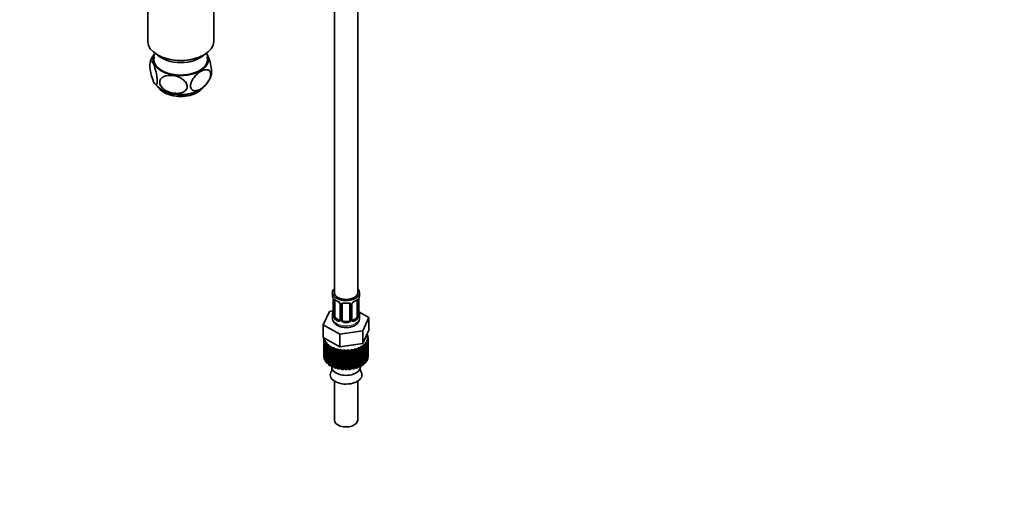
# Model space of a CAD drawing. Units: millimetres. Extents: x 0 to 1479, y 0 to 1758.
# Drawn here: x 970 to 1478, y 0 to 249 of the extents above; entities that cross this region are included whole.
import ezdxf
from ezdxf import colors
from ezdxf.entities.mleader import LeaderData, LeaderLine
from ezdxf.math import Vec2, Vec3

# ---------------------------------------------------------------- set-up
doc = ezdxf.new("R2010")
doc.units = ezdxf.units.MM
doc.layers.add('DV7_Défaut', color=7, linetype='Continuous')
doc.layers.add('Défaut', color=7, linetype='Continuous')

# ---------------------------------------------------------------- blocks, each defined once
blk = doc.blocks.new('_DOT')
at = {"color": 0}
blk.add_line((0, 0), (-1, 0), dxfattribs=at)
at = {"color": 0, "const_width": 0.333}
blk.add_lwpolyline([(-0.1665, 0, 1), (0.1665, 0, 1)], format="xyb", close=True, dxfattribs=at)
blk = doc.blocks.new('SE6')
at = {"layer": 'DV7_Défaut', "color": 7, "linetype": 'Continuous', "lineweight": 35}
for p, q in [((1132.68, 269.74), (1132.68, 108.52)), ((1144.68, 108.52), (1144.68, 269.74)), ((1036.47, 260.33), (1036.47, 237.98)), ((1070.49, 237.98), (1070.49, 260.33)), ((1041.45, 231.03), (1041.8, 230.83)), ((1065.15, 230.83), (1065.51, 231.03)), ((1131.68, 108.52), (1131.68, 107.31)), ((1145.68, 107.31), (1145.68, 108.52)), ((1132.08, 105.3), (1132.09, 105.24)), ((1132.13, 104.79), (1132.13, 96.72)), ((1132.89, 96.39), (1132.89, 104.46)), ((1135.63, 102.68), (1135.63, 94.62)), ((1136.68, 94.53), (1136.68, 102.59)), ((1140.68, 102.59), (1140.68, 94.53)), ((1141.74, 94.62), (1141.74, 102.68)), ((1144.48, 104.46), (1144.48, 96.39)), ((1145.23, 96.72), (1145.23, 104.79)), ((1145.28, 105.26), (1145.28, 105.3)), ((1130.11, 98.78), (1126.97, 92.01)), ((1132.1, 99.08), (1130.11, 98.78)), ((1131.68, 96.96), (1131.68, 95.46)), ((1150.4, 95.64), (1145.35, 98.55)), ((1145.68, 95.46), (1145.68, 96.96)), ((1126.97, 92.01), (1135.55, 87.06)), ((1126.97, 85.48), (1126.97, 92.01)), ((1135.01, 94.35), (1133.59, 95.17)), ((1139.68, 93.71), (1137.68, 93.71)), ((1143.78, 95.17), (1142.36, 94.35)), ((1147.26, 88.88), (1150.4, 95.64)), ((1150.4, 89.11), (1150.4, 95.64)), ((1135.55, 87.06), (1147.26, 88.88)), ((1135.55, 80.53), (1135.55, 87.06)), ((1147.26, 82.34), (1147.26, 88.88)), ((1148.83, 85.73), (1150.4, 89.11)), ((1149.32, 86.8), (1149.83, 86.64)), ((1149.51, 86.74), (1149.51, 87.2)), ((1126.97, 85.48), (1131.26, 83.01)), ((1127.28, 85.25), (1127.28, 75.46)), ((1127.94, 84.71), (1127.29, 85)), ((1127.29, 85), (1127.29, 75.2)), ((1127.4, 84.31), (1127.94, 84.71)), ((1127.4, 74.51), (1127.4, 84.31)), ((1128.27, 83.64), (1127.54, 83.86)), ((1127.54, 83.86), (1127.54, 74.07)), ((1127.86, 83.2), (1128.27, 83.64)), ((1127.86, 73.4), (1127.86, 83.2)), ((1128.91, 82.62), (1128.13, 82.77)), ((1128.13, 82.77), (1128.13, 72.97)), ((1128.64, 82.14), (1128.91, 82.62)), ((1128.64, 72.34), (1128.64, 82.14)), ((1129.85, 81.68), (1129.04, 81.75)), ((1129.04, 81.75), (1129.04, 71.95)), ((1129.73, 81.18), (1129.85, 81.68)), ((1131.26, 83.01), (1135.55, 80.53)), ((1135.55, 80.53), (1141.4, 81.44)), ((1141.4, 81.44), (1147.26, 82.34)), ((1147.26, 82.34), (1148.83, 85.73)), ((1148.37, 81.79), (1147.52, 81.68)), ((1147.52, 81.68), (1147.69, 81.22)), ((1147.69, 81.22), (1147.69, 71.42)), ((1148.37, 71.99), (1148.37, 81.79)), ((1149.27, 82.81), (1148.46, 82.62)), ((1148.46, 82.62), (1148.77, 82.18)), ((1148.77, 82.18), (1148.77, 72.38)), ((1149.84, 83.91), (1149.1, 83.64)), ((1149.1, 83.64), (1149.54, 83.24)), ((1149.27, 73.01), (1149.27, 82.81)), ((1149.97, 86.19), (1149.43, 85.8)), ((1149.43, 85.8), (1150.08, 85.5)), ((1150.08, 85.05), (1149.43, 84.71)), ((1149.43, 84.71), (1149.98, 84.36)), ((1149.54, 83.24), (1149.54, 73.44)), ((1149.84, 74.11), (1149.84, 83.91)), ((1149.97, 85.55), (1149.97, 86.19)), ((1149.98, 84.36), (1149.98, 74.56)), ((1150.08, 75.46), (1150.08, 85.25)), ((1150.08, 75.25), (1150.08, 85.05)), ((1129.73, 71.38), (1129.73, 81.18)), ((1131.06, 80.85), (1130.24, 80.83)), ((1130.24, 80.83), (1130.24, 71.03)), ((1131.09, 80.35), (1131.06, 80.85)), ((1131.06, 71.05), (1131.06, 80.85)), ((1131.09, 70.55), (1131.09, 80.35)), ((1132.5, 80.15), (1131.7, 80.05)), ((1131.7, 80.05), (1131.7, 70.26)), ((1132.68, 79.66), (1132.5, 80.15)), ((1132.5, 70.35), (1132.5, 80.15)), ((1132.68, 69.86), (1132.68, 79.66)), ((1134.13, 79.61), (1133.37, 79.43)), ((1133.37, 79.43), (1133.37, 69.63)), ((1134.45, 79.14), (1134.13, 79.61)), ((1134.13, 69.81), (1134.13, 79.61)), ((1134.45, 69.34), (1134.45, 79.14)), ((1135.89, 79.24), (1135.2, 78.99)), ((1135.2, 78.99), (1135.2, 69.19)), ((1136.36, 78.81), (1135.89, 79.24)), ((1135.89, 69.44), (1135.89, 79.24)), ((1136.36, 69.01), (1136.36, 78.81)), ((1137.74, 79.05), (1137.13, 78.73)), ((1137.13, 78.73), (1137.13, 68.93)), ((1138.33, 78.67), (1137.74, 79.05)), ((1137.74, 69.25), (1137.74, 79.05)), ((1138.33, 68.88), (1138.33, 78.67)), ((1139.62, 79.05), (1139.12, 78.68)), ((1139.12, 78.68), (1139.12, 68.88)), ((1140.31, 78.74), (1139.62, 79.05)), ((1139.62, 69.25), (1139.62, 79.05)), ((1140.31, 68.94), (1140.31, 78.74)), ((1141.48, 79.24), (1141.09, 78.82)), ((1141.09, 78.82), (1141.09, 69.02)), ((1142.25, 79), (1141.48, 79.24)), ((1141.48, 69.44), (1141.48, 79.24)), ((1142.25, 69.2), (1142.25, 79)), ((1143.24, 79.61), (1142.99, 79.16)), ((1142.99, 79.16), (1142.99, 69.36)), ((1144.07, 79.45), (1143.24, 79.61)), ((1143.24, 69.81), (1143.24, 79.61)), ((1144.07, 69.66), (1144.07, 79.45)), ((1144.87, 80.15), (1144.76, 79.68)), ((1144.76, 79.68), (1144.76, 69.88)), ((1145.74, 80.08), (1144.87, 80.15)), ((1144.87, 70.35), (1144.87, 80.15)), ((1145.74, 70.28), (1145.74, 80.08)), ((1147.18, 80.87), (1146.31, 80.85)), ((1146.31, 80.85), (1146.34, 80.38)), ((1146.34, 80.38), (1146.34, 70.58)), ((1147.18, 71.07), (1147.18, 80.87)), ((1127.29, 75.2), (1127.4, 75.15)), ((1127.54, 74.07), (1127.86, 73.97)), ((1128.13, 72.97), (1128.64, 72.87)), ((1129.04, 71.95), (1129.73, 71.89)), ((1130.24, 71.03), (1131.06, 71.05)), ((1131.06, 71.05), (1131.09, 70.55)), ((1146.34, 71.05), (1147.18, 71.07)), ((1147.69, 71.9), (1148.37, 71.99)), ((1148.77, 72.89), (1149.27, 73.01)), ((1149.54, 74), (1149.84, 74.11)), ((1149.98, 75.2), (1150.08, 75.25)), ((1131.31, 70.44), (1131.31, 70.15)), ((1131.7, 70.26), (1132.5, 70.35)), ((1132.5, 70.35), (1132.68, 69.86)), ((1133.37, 69.63), (1134.13, 69.81)), ((1134.13, 69.81), (1134.45, 69.34)), ((1135.2, 69.19), (1135.89, 69.44)), ((1135.89, 69.44), (1136.36, 69.01)), ((1137.13, 68.93), (1137.74, 69.25)), ((1137.74, 69.25), (1138.33, 68.88)), ((1139.12, 68.88), (1139.62, 69.25)), ((1139.62, 69.25), (1140.31, 68.94)), ((1141.09, 69.02), (1141.48, 69.44)), ((1141.48, 69.44), (1142.25, 69.2)), ((1142.99, 69.36), (1143.24, 69.81)), ((1143.24, 69.81), (1144.07, 69.66)), ((1144.76, 69.88), (1144.87, 70.35)), ((1144.87, 70.35), (1145.74, 70.28)), ((1146.06, 70.15), (1146.06, 70.44)), ((1132.68, 62.92), (1132.68, 42.8)), ((1144.68, 42.8), (1144.68, 62.92))]:
    blk.add_line(p, q, dxfattribs=at)
at = {"layer": 'DV7_Défaut', "color": 7, "linetype": 'Continuous', "lineweight": 18}
for p, q in [((1132.16, 104.7), (1132.16, 96.64)), ((1132.27, 96.48), (1132.27, 104.55)), ((1135.87, 102.47), (1135.87, 94.41)), ((1136.14, 94.34), (1136.14, 102.4)), ((1141.23, 102.4), (1141.23, 94.34)), ((1141.5, 94.41), (1141.5, 102.47)), ((1145.09, 104.55), (1145.09, 96.48)), ((1145.21, 96.64), (1145.21, 104.7)), ((1133.59, 95.17), (1133.36, 95.04)), ((1135.01, 94.35), (1134.78, 94.22)), ((1137.68, 93.71), (1137.68, 93.52)), ((1139.68, 93.71), (1139.68, 93.52)), ((1142.36, 94.35), (1142.59, 94.22)), ((1143.78, 95.17), (1144, 95.04))]:
    blk.add_line(p, q, dxfattribs=at)
at = {"layer": 'DV7_Défaut', "color": 7, "linetype": 'Continuous', "lineweight": 35}
for centre, radius, start, end in [((1048.87, 224.22), 11.51, 140.8928, 164.6018), ((1056.83, 224.25), 12.91, 298.5369, 343.16), ((1052.83, 227.75), 17.25, 222.8761, 273.2248), ((1053.91, 229.06), 18.53, 269.6607, 299.3651), ((1117.51, 102.51), 14.86, 10.7478, 16.3941), ((1159.86, 102.51), 14.86, 163.606, 169.2521), ((1129.82, 104.82), 2.32, 359.3246, 10.5977), ((1137.16, 110), 6.63, 232.4335, 247.4963), ((1133.91, 102.17), 1.84, 27.9699, 67.1515), ((1138.68, 114.99), 11.89, 265.0037, 274.9963), ((1140.4, 102.67), 0.278, 347.6196, 41.4461), ((1142.39, 102.69), 0.652, 148.4091, 180.7819), ((1143.46, 102.18), 1.83, 112.9145, 152.3259), ((1140.18, 110.05), 6.69, 292.5681, 307.5021), ((1147.67, 104.8), 2.44, 169.2502, 180.2776), ((1117.51, 101.77), 14.86, 343.6059, 349.2522), ((1129.51, 99.49), 2.62, 348.9154, 0.0759), ((1131.14, 96.68), 0.997, 345.7104, 2.7439), ((1146.18, 96.67), 0.943, 176.396, 194.4303), ((1147.6, 99.46), 2.37, 179.3847, 190.8036), ((1159.86, 101.77), 14.86, 190.7479, 196.394), ((1142.01, 94.57), 0.263, 167.7352, 221.9156), ((1127.8, 69.3), 3.53, 330.7336, 9.8674), ((1150.18, 69.47), 4.15, 173.7464, 207.2598)]:
    blk.add_arc(centre, radius, start, end, dxfattribs=at)
at = {"layer": 'DV7_Défaut', "color": 7, "linetype": 'Continuous', "lineweight": 18}
for centre, radius, start, end in [((1128.61, 104.66), 3.55, 0.6583, 9.9884), ((1133.38, 104.59), 1.11, 160.4927, 182.2972), ((1133.57, 101.76), 2.5, 29.8198, 66.9998), ((1134.71, 102.45), 1.16, 1.0203, 28.275), ((1136.93, 102.42), 0.785, 144.9712, 180.8641), ((1140.44, 102.42), 0.785, 359.1311, 35.0336), ((1142.66, 102.45), 1.16, 151.7186, 178.9861), ((1143.8, 101.76), 2.5, 113.0004, 150.18), ((1143.99, 104.59), 1.1, 357.6841, 19.526), ((1148.76, 104.66), 3.55, 170.0079, 179.3454), ((1130.87, 96.6), 1.29, 343.3385, 1.8084), ((1135.17, 96.51), 2.89, 180.5093, 191.9483), ((1142.2, 96.51), 2.89, 348.0493, 359.4931), ((1146.5, 96.6), 1.29, 178.1771, 196.676), ((1134.63, 96.26), 2.32, 188.7542, 226.8152), ((1134.98, 94.57), 0.972, 242.8666, 320.2121), ((1135.06, 94.91), 0.746, 247.8303, 300.1158), ((1135.09, 94.39), 0.779, 325.2937, 1.0277), ((1137.24, 94.36), 1.1, 180.837, 209.4908), ((1137.77, 94.69), 1.72, 210.2871, 265.0453), ((1137.86, 94.72), 1.21, 206.8319, 261.5389), ((1139.51, 94.71), 1.2, 278.249, 333.3802), ((1139.6, 94.69), 1.72, 274.9548, 329.7127), ((1140.13, 94.36), 1.1, 330.5042, 359.168), ((1142.28, 94.39), 0.779, 178.9659, 214.7127), ((1142.38, 94.57), 0.972, 219.7872, 297.134), ((1142.3, 94.9), 0.735, 240.2429, 292.8078), ((1142.74, 96.26), 2.32, 313.1842, 351.2464)]:
    blk.add_arc(centre, radius, start, end, dxfattribs=at)
at = {"layer": 'DV7_Défaut', "color": 7, "linetype": 'Continuous', "lineweight": 35}
for centre, major_axis, ratio, start_param, end_param in [((1053.48, 237.98), (17.01, 0), 0.57735, 3.141593, 6.283185), ((1053.48, 228.59), (14.31, 0), 0.57735, 2.803686, 6.283185), ((1053.48, 228.59), (-13.8, 0), 0.57735, 6.074291, 6.283185), ((1053.48, 228.59), (-13.8, 0), 0.57735, 0, 3.350487), ((1053.48, 235.12), (-14, 0), 0.57735, 0.519801, 2.621792), ((1053.48, 237.57), (-16.51, 0), 0.57735, 0.785398, 2.356194), ((1053.48, 228.59), (14.31, 0), 0.57735, 0, 0.337907), ((1053.48, 216.75), (12.25, 0), 0.57735, 3.515923, 5.926694), ((1053.48, 216.34), (-11.75, 0), 0.57735, 0.764342, 2.377251), ((1138.68, 108.52), (-7, 0), 0.57735, 0, 3.682692), ((1138.68, 108.52), (-7, 0), 0.57735, 5.742086, 6.283185), ((1138.68, 107.31), (7, 0), 0.57735, 3.141593, 3.293694), ((1138.68, 108.52), (6, 0), 0.57735, 3.141593, 6.283185), ((1138.68, 107.31), (-7, 0), 0.57735, 2.989492, 3.141593), ((1132.48, 105.36), (0.395, 0.063), 0.166114, 3.100926, 3.429422), ((1132.53, 104.79), (0.4, 0), 0.57735, 3.120791, 3.141591), ((1133.59, 104.05), (-0.5, 0.866), 0.57735, 0.338885, 0.785398), ((1134.78, 104.24), (0.156, 0.368), 0.483207, 2.29088, 3.17029), ((1137.68, 102.59), (-1, 0), 0.816497, 6.156854, 6.283185), ((1142.59, 104.24), (-0.156, 0.368), 0.483207, 3.122351, 3.992305), ((1143.78, 104.05), (0.5, 0.866), 0.57735, 5.497787, 5.9443), ((1144.88, 105.36), (-0.395, 0.063), 0.166114, 2.853764, 3.183061), ((1138.68, 96.96), (7, 0), 0.57735, 2.989492, 3.293694), ((1144.88, 98.92), (-0.395, -0.063), 0.166114, 2.62932, 3.429422), ((1144.83, 96.72), (-0.4, 0), 0.57735, 3.141593, 3.162172), ((1138.68, 96.96), (-7, 0), 0.57735, 2.989492, 3.293694), ((1133.59, 95.98), (-0.5, 0.866), 0.57735, 0.785398, 1.231911), ((1133.59, 95.98), (0.5, -0.866), 0.57735, 4.373504, 5.497787), ((1135.01, 95.17), (-0.5, 0.866), 0.57735, 2.356194, 3.141593), ((1137.68, 94.53), (1, 0), 0.816497, 3.141593, 3.588106), ((1137.68, 94.53), (1, 0), 0.816497, 3.588106, 4.712389), ((1139.68, 94.53), (1, 0), 0.816497, 4.712389, 5.836672), ((1139.68, 94.53), (1, 0), 0.816497, 5.836672, 6.283185), ((1142.36, 95.17), (0.5, 0.866), 0.57735, 3.164094, 3.926991), ((1143.78, 95.98), (0.5, 0.866), 0.57735, 3.926991, 5.051274), ((1143.78, 95.98), (0.5, 0.866), 0.57735, 5.051274, 5.497787), ((1138.68, 85.25), (11.4, 0), 0.57735, 0.143341, 0.212729), ((1138.68, 85.25), (11.4, 0), 0.57735, 3.141593, 3.179789), ((1138.68, 85.25), (-11.4, 0), 0.57735, 0.143341, 0.212729), ((1138.68, 85.25), (-11.4, 0), 0.57735, 0.317874, 0.387262), ((1138.68, 85.25), (-11.4, 0), 0.57735, 0.492407, 0.561795), ((1138.68, 85.25), (11.4, 0), 0.57735, -0.729323, -0.659936), ((1138.68, 85.25), (11.4, 0), 0.57735, -0.55479, -0.485403), ((1138.68, 85.25), (11.4, 0), 0.57735, -0.380258, -0.31087), ((1138.68, 85.25), (11.4, 0), 0.57735, -0.205725, -0.136337), ((1138.68, 85.25), (-11.4, 0), 0.57735, 3.110401, 3.179789), ((1138.68, 85.25), (-11.4, 0), 0.57735, 0.66694, 0.736328), ((1138.68, 85.25), (-11.4, 0), 0.57735, 0.841473, 0.910861), ((1138.68, 85.25), (-11.4, 0), 0.57735, 1.016006, 1.085394), ((1138.68, 85.25), (-11.4, 0), 0.57735, 1.190539, 1.259927), ((1138.68, 85.25), (-11.4, 0), 0.57735, 1.365072, 1.43446), ((1138.68, 85.25), (11.4, 0), 0.57735, 4.681197, 4.750585), ((1138.68, 85.25), (11.4, 0), 0.57735, -1.427455, -1.358067), ((1138.68, 85.25), (11.4, 0), 0.57735, -1.252922, -1.183534), ((1138.68, 85.25), (11.4, 0), 0.57735, -1.078389, -1.009001), ((1138.68, 85.25), (11.4, 0), 0.57735, -0.903856, -0.834468), ((1138.68, 75.46), (11.4, 0), 0.57735, 3.141593, 3.179789), ((1138.68, 75.46), (-11.4, 0), 0.57735, 0.143341, 0.212729), ((1138.68, 75.46), (-11.4, 0), 0.57735, 0.317874, 0.387262), ((1138.68, 75.46), (-11.4, 0), 0.57735, 0.492407, 0.561795), ((1138.68, 75.46), (-11.4, 0), 0.57735, 0.66694, 0.736328), ((1138.68, 75.46), (11.4, 0), 0.57735, -0.729323, -0.659936), ((1138.68, 75.46), (11.4, 0), 0.57735, -0.55479, -0.485403), ((1138.68, 75.46), (11.4, 0), 0.57735, -0.380258, -0.31087), ((1138.68, 75.46), (11.4, 0), 0.57735, -0.205725, -0.136337), ((1138.68, 75.46), (-11.4, 0), 0.57735, 3.110401, 3.141593), ((1138.68, 66.13), (-8.18, 0), 0.57735, 0, 3.449388), ((1138.68, 66.13), (-8.18, 0), 0.57735, 5.980229, 6.283185), ((1138.68, 75.46), (-11.4, 0), 0.57735, 0.841473, 0.910861), ((1138.68, 70.15), (-7.38, 0), 0.57735, 0, 3.141593), ((1138.68, 75.46), (-11.4, 0), 0.57735, 1.016006, 1.085394), ((1138.68, 75.46), (-11.4, 0), 0.57735, 1.190539, 1.259927), ((1138.68, 75.46), (-11.4, 0), 0.57735, 1.365072, 1.43446), ((1138.68, 75.46), (11.4, 0), 0.57735, 4.681197, 4.750585), ((1138.68, 75.46), (11.4, 0), 0.57735, -1.427455, -1.358067), ((1138.68, 75.46), (11.4, 0), 0.57735, -1.252922, -1.183534), ((1138.68, 75.46), (11.4, 0), 0.57735, -1.078389, -1.009001), ((1138.68, 75.46), (11.4, 0), 0.57735, -0.903856, -0.834468), ((1138.68, 42.8), (-6, 0), 0.57735, 0, 3.141593)]:
    blk.add_ellipse(centre, major_axis=major_axis, ratio=ratio, start_param=start_param, end_param=end_param, dxfattribs=at)
at = {"layer": 'DV7_Défaut', "color": 7, "linetype": 'Continuous', "lineweight": 18}
for centre, major_axis, ratio, start_param, end_param in [((1132.53, 104.79), (0.4, 0), 0.57735, 3.141591, 3.513239), ((1132.64, 104.64), (0.4, 0), 0.57735, 3.555344, 5.371005), ((1132.7, 105.06), (0.373, -0.146), 0.85055, 3.855675, 5.740852), ((1138.68, 107.31), (-7, 0), 0.57735, 0.633297, 0.937499), ((1133.36, 105.06), (0.247, 0.314), 0.658162, 2.44473, 3.142153), ((1135.9, 103.21), (0.359, 0.176), 0.358003, 3.124375, 4.05706), ((1136.03, 102.68), (0.4, 0), 0.57735, 3.140471, 4.298637), ((1136.29, 102.62), (0.4, 0), 0.57735, 4.340743, 6.156403), ((1136.42, 103.08), (-0.332, 0.222), 0.641506, 1.587428, 3.143995), ((1138.68, 107.31), (-7, 0), 0.57735, 1.418695, 1.722897), ((1137.68, 103.55), (0.035, 0.398), 0.123712, 2.191761, 3.141503), ((1139.68, 103.55), (-0.035, 0.398), 0.123712, 3.141656, 4.091425), ((1140.95, 103.08), (0.332, 0.222), 0.641506, 3.148166, 4.695758), ((1141.08, 102.62), (-0.4, 0), 0.57735, 0.126783, 1.942443), ((1141.34, 102.68), (-0.4, 0), 0.57735, 1.984548, 3.147024), ((1141.47, 103.21), (-0.359, 0.176), 0.358003, 2.226125, 3.166859), ((1138.68, 107.31), (7, 0), 0.57735, 5.345686, 5.649888), ((1144, 105.06), (-0.247, 0.314), 0.658162, 3.141011, 3.838456), ((1144.67, 105.06), (-0.373, -0.146), 0.85055, 0.542333, 2.42751), ((1144.73, 104.64), (-0.4, 0), 0.57735, 0.912181, 2.727841), ((1144.83, 104.79), (-0.4, 0), 0.57735, 2.769946, 3.150253), ((1132.16, 97.54), (0.387, -0.103), 0.80707, 1.846723, 3.352676), ((1132.16, 96.39), (-0.387, -0.103), 0.80707, 4.501306, 6.072102), ((1138.68, 97.29), (6.6, 0), 0.57735, 3.017713, 3.265472), ((1132.48, 96.31), (0.381, -0.123), 0.86268, 3.137631, 3.728142), ((1132.48, 98.92), (0.395, -0.063), 0.166114, 3.187209, 3.653865), ((1132.53, 96.72), (0.4, 0), 0.57735, 3.141593, 3.513239), ((1132.64, 96.58), (-0.4, 0), 0.57735, 0.413752, 2.229412), ((1144.73, 96.58), (0.4, 0), 0.57735, 4.053773, 5.869434), ((1144.83, 96.72), (-0.4, 0), 0.57735, 2.769946, 3.141593), ((1145.21, 96.39), (0.387, -0.103), 0.80707, 0.211083, 1.781879), ((1145.21, 97.54), (-0.387, -0.103), 0.80707, 2.93051, 4.436462), ((1138.68, 97.29), (-6.6, 0), 0.57735, 3.017713, 3.265472), ((1144.88, 96.31), (-0.381, -0.123), 0.86268, 2.555043, 3.15086), ((1138.68, 95.46), (-7, 0), 0.57735, 0, 3.141593), ((1132.7, 96.01), (-0.392, -0.078), 0.178244, 0.357599, 2.242775), ((1133.36, 94.71), (-0.247, -0.314), 0.658162, 4.015526, 5.586322), ((1138.68, 96.96), (-7, 0), 0.57735, 0.633297, 0.937499), ((1138.68, 97.29), (-6.6, 0), 0.57735, 0.633297, 0.937499), ((1134.78, 93.89), (-0.156, -0.368), 0.483207, 3.861676, 5.432473), ((1135.9, 94.16), (0.333, -0.222), 0.670791, 3.123318, 4.652076), ((1136.03, 94.62), (0.4, 0), 0.57735, 3.141593, 4.298637), ((1136.29, 94.56), (-0.4, 0), 0.57735, 1.19915, 3.01481), ((1136.42, 94.03), (-0.355, -0.185), 0.387288, 0.98259, 2.867767), ((1137.68, 93.2), (-0.035, -0.398), 0.123712, 3.762557, 5.333353), ((1138.68, 96.96), (7, 0), 0.57735, 4.560288, 4.86449), ((1138.68, 97.29), (-6.6, 0), 0.57735, 1.418695, 1.722897), ((1139.68, 93.2), (0.035, -0.398), 0.123712, 0.949832, 2.520628), ((1140.95, 94.03), (0.355, -0.185), 0.387288, 3.415419, 5.300595), ((1141.08, 94.56), (0.4, 0), 0.57735, 3.268375, 5.084035), ((1141.34, 94.62), (-0.4, 0), 0.57735, 1.984548, 3.141593), ((1141.47, 94.16), (-0.333, -0.222), 0.670791, 1.631109, 3.168244), ((1138.68, 97.29), (6.6, 0), 0.57735, 5.345686, 5.649888), ((1142.59, 93.89), (0.156, -0.368), 0.483207, 0.850713, 2.421509), ((1138.68, 96.96), (7, 0), 0.57735, 5.345686, 5.649888), ((1144, 94.71), (0.247, -0.314), 0.658162, 0.696863, 2.267659), ((1144.67, 96.01), (0.392, -0.078), 0.178244, 4.04041, 5.925586)]:
    blk.add_ellipse(centre, major_axis=major_axis, ratio=ratio, start_param=start_param, end_param=end_param, dxfattribs=at)
at = {"layer": 'DV7_Défaut', "color": 7, "linetype": 'Continuous', "lineweight": 35}
for points, knots in [([(1066.97, 231.49), (1067.1, 231.29), (1067.24, 231.05), (1067.81, 229.89), (1068.26, 228.66), (1068.83, 226.42), (1069, 225.59), (1069.27, 223.93), (1069.35, 223.08), (1069.4, 221.59), (1069.35, 220.99), (1069.24, 220.55), (1069.23, 220.52), (1069.22, 220.48)], [0, 0, 0, 0, 0.1079319, 0.1079319, 0.458451, 0.458451, 0.6337105, 0.6337105, 0.8089701, 0.8089701, 0.9842296, 0.9842296, 1, 1, 1, 1]), ([(1039.36, 217.48), (1039.14, 217.98), (1038.93, 218.55), (1038.51, 219.87), (1038.31, 220.59), (1037.96, 222.18), (1037.81, 223.03), (1037.6, 224.69), (1037.56, 225.49), (1037.6, 226.78), (1037.69, 227.26), (1037.95, 227.8), (1038.12, 227.87), (1038.69, 227.66), (1039.14, 226.97), (1040.01, 224.98), (1040.46, 223.64), (1040.98, 221.28), (1041.14, 220.43), (1041.34, 218.76), (1041.39, 217.96), (1041.34, 216.67), (1041.26, 216.19), (1040.99, 215.65), (1040.82, 215.57), (1040.44, 215.72), (1040.23, 215.93), (1039.8, 216.56), (1039.58, 216.98), (1039.36, 217.48)], [0, 0, 0, 0, 0.0625, 0.0625, 0.125, 0.125, 0.1875, 0.1875, 0.25, 0.25, 0.3125, 0.3125, 0.375, 0.375, 0.5, 0.5, 0.625, 0.625, 0.6875, 0.6875, 0.75, 0.75, 0.8125, 0.8125, 0.875, 0.875, 0.9375, 0.9375, 1, 1, 1, 1]), ([(1063.73, 213.49), (1064.33, 213.83), (1064.92, 214.26), (1066.08, 215.27), (1066.64, 215.86), (1067.64, 217.19), (1068.09, 217.93), (1068.73, 219.48), (1068.92, 220.27), (1068.92, 221.65), (1068.73, 222.24), (1068.1, 223.04), (1067.65, 223.27), (1066.14, 223.52), (1064.93, 223.15), (1063.14, 222.12), (1062.54, 221.69), (1061.39, 220.68), (1060.83, 220.09), (1059.83, 218.76), (1059.38, 218.02), (1058.73, 216.48), (1058.55, 215.69), (1058.54, 214.3), (1058.72, 213.72), (1059.36, 212.9), (1059.81, 212.67), (1060.82, 212.51), (1061.38, 212.56), (1062.53, 212.88), (1063.13, 213.14), (1063.73, 213.49)], [0, 0, 0, 0, 0.0625, 0.0625, 0.125, 0.125, 0.1875, 0.1875, 0.25, 0.25, 0.3125, 0.3125, 0.375, 0.375, 0.5, 0.5, 0.5625, 0.5625, 0.625, 0.625, 0.6875, 0.6875, 0.75, 0.75, 0.8125, 0.8125, 0.875, 0.875, 0.9375, 0.9375, 1, 1, 1, 1]), ([(1050.13, 211.26), (1050.95, 211.16), (1051.75, 211.15), (1053.31, 211.32), (1054.05, 211.5), (1055.37, 212.12), (1055.94, 212.56), (1056.69, 213.67), (1056.87, 214.34), (1056.72, 215.74), (1056.39, 216.46), (1055.41, 217.72), (1054.76, 218.27), (1052.63, 219.62), (1050.96, 220.15), (1047.71, 220.54), (1046.05, 220.41), (1044.08, 219.49), (1043.51, 219.06), (1042.76, 217.94), (1042.58, 217.27), (1042.74, 215.87), (1043.06, 215.15), (1044.05, 213.88), (1044.7, 213.33), (1046.11, 212.44), (1046.9, 212.08), (1048.49, 211.55), (1049.31, 211.36), (1050.13, 211.26)], [0, 0, 0, 0, 0.0625, 0.0625, 0.125, 0.125, 0.1875, 0.1875, 0.25, 0.25, 0.3125, 0.3125, 0.375, 0.375, 0.5, 0.5, 0.625, 0.625, 0.6875, 0.6875, 0.75, 0.75, 0.8125, 0.8125, 0.875, 0.875, 0.9375, 0.9375, 1, 1, 1, 1]), ([(1132.94, 104.85), (1132.93, 104.85), (1132.94, 104.85), (1132.99, 104.83), (1133.07, 104.77), (1133.12, 104.74)], [0, 0, 0, 0, 0.123819, 0.580241, 1, 1, 1, 1]), ([(1135.53, 103.03), (1135.56, 102.99), (1135.61, 102.87), (1135.64, 102.74), (1135.63, 102.68), (1135.63, 102.68)], [0, 0, 0, 0, 0.321172, 0.986306, 1, 1, 1, 1]), ([(1136.76, 102.86), (1136.77, 102.88), (1136.82, 102.95), (1136.98, 103.06), (1137.29, 103.16), (1137.52, 103.15), (1137.65, 103.15)], [0, 0, 0, 0, 0.108768, 0.414564, 0.701679, 1, 1, 1, 1]), ([(1139.72, 103.14), (1139.77, 103.15), (1139.94, 103.17), (1140.22, 103.12), (1140.48, 103.01), (1140.6, 102.9), (1140.63, 102.84), (1140.63, 102.83)], [0, 0, 0, 0, 0.116363, 0.393894, 0.672493, 0.952994, 1, 1, 1, 1]), ([(1144.25, 104.73), (1144.28, 104.76), (1144.35, 104.82), (1144.42, 104.85), (1144.43, 104.85), (1144.43, 104.85)], [0, 0, 0, 0, 0.284996, 0.758638, 1, 1, 1, 1]), ([(1132.1, 96.44), (1132.1, 96.43), (1132.1, 96.41), (1132.1, 96.41), (1132.1, 96.41)], [0, 0, 0, 0, 0.550639, 1, 1, 1, 1]), ([(1145.27, 96.41), (1145.27, 96.41), (1145.27, 96.41), (1145.27, 96.43), (1145.26, 96.44)], [0, 0, 0, 0, 0.5926857, 1, 1, 1, 1]), ([(1131.74, 95.43), (1131.73, 95.2), (1131.71, 94.6), (1132.12, 93.6), (1132.92, 92.51), (1133.66, 92), (1134.15, 91.69)], [0, 0, 0, 0, 0.139866, 0.407496, 0.673287, 1, 1, 1, 1]), ([(1134.15, 91.69), (1134.43, 91.53), (1135.12, 91.18), (1136.52, 90.75), (1138.23, 90.53), (1140, 90.6), (1141.69, 90.96), (1143.18, 91.59), (1144.36, 92.45), (1145.18, 93.47), (1145.64, 94.53), (1145.64, 95.16), (1145.63, 95.46)], [0, 0, 0, 0, 0.064007, 0.177661, 0.291034, 0.404449, 0.519026, 0.636157, 0.743554, 0.843381, 0.937677, 1, 1, 1, 1])]:
    blk.add_open_spline(points, degree=3, knots=knots, dxfattribs=at)
at = {"layer": 'DV7_Défaut', "color": 7, "linetype": 'Continuous', "lineweight": 18}
for points, knots in [([(1132.34, 104.96), (1132.37, 105.03), (1132.4, 105.07), (1132.49, 105.13), (1132.55, 105.14), (1132.67, 105.13), (1132.73, 105.11), (1132.88, 105.04), (1132.96, 104.99), (1133.04, 104.92)], [0, 0, 0, 0, 0.25, 0.25, 0.5, 0.5, 0.75, 0.75, 1, 1, 1, 1]), ([(1136.28, 102.87), (1136.35, 102.96), (1136.43, 103.03), (1136.61, 103.16), (1136.72, 103.21), (1136.96, 103.28), (1137.08, 103.31), (1137.35, 103.33), (1137.48, 103.33), (1137.62, 103.32)], [0, 0, 0, 0, 0.25, 0.25, 0.5, 0.5, 0.75, 0.75, 1, 1, 1, 1]), ([(1139.74, 103.32), (1139.88, 103.33), (1140.02, 103.33), (1140.28, 103.31), (1140.41, 103.28), (1140.64, 103.21), (1140.75, 103.16), (1140.94, 103.03), (1141.02, 102.96), (1141.08, 102.87)], [0, 0, 0, 0, 0.25, 0.25, 0.5, 0.5, 0.75, 0.75, 1, 1, 1, 1]), ([(1144.33, 104.92), (1144.41, 104.99), (1144.49, 105.04), (1144.63, 105.11), (1144.7, 105.13), (1144.82, 105.14), (1144.88, 105.13), (1144.97, 105.07), (1145, 105.03), (1145.03, 104.96)], [0, 0, 0, 0, 0.25, 0.25, 0.5, 0.5, 0.75, 0.75, 1, 1, 1, 1]), ([(1132.11, 96.23), (1132.09, 96.16), (1132.06, 96.12), (1132, 96.07), (1131.96, 96.06), (1131.9, 96.08), (1131.87, 96.11), (1131.81, 96.21), (1131.79, 96.27), (1131.76, 96.35)], [0, 0, 0, 0, 0.25, 0.25, 0.5, 0.5, 0.75, 0.75, 1, 1, 1, 1]), ([(1132.96, 96), (1132.97, 95.9), (1132.99, 95.81), (1133.04, 95.62), (1133.07, 95.53), (1133.17, 95.28), (1133.26, 95.13), (1133.36, 95.04)], [0, 0, 0, 0, 0.25, 0.25, 0.5, 0.5, 1, 1, 1, 1]), ([(1144, 95.04), (1144.06, 95.08), (1144.11, 95.14), (1144.2, 95.28), (1144.23, 95.36), (1144.34, 95.61), (1144.38, 95.81), (1144.41, 96)], [0, 0, 0, 0, 0.25, 0.25, 0.5, 0.5, 1, 1, 1, 1]), ([(1145.6, 96.35), (1145.58, 96.27), (1145.56, 96.21), (1145.5, 96.11), (1145.47, 96.08), (1145.41, 96.06), (1145.37, 96.07), (1145.31, 96.12), (1145.28, 96.16), (1145.26, 96.23)], [0, 0, 0, 0, 0.25, 0.25, 0.5, 0.5, 0.75, 0.75, 1, 1, 1, 1])]:
    blk.add_open_spline(points, degree=3, knots=knots, dxfattribs=at)
at = {"layer": 'DV7_Défaut', "color": 7, "linetype": 'Continuous', "lineweight": 35}
for points in [[(1136.7, 102.69), (1136.71, 102.78), (1136.73, 102.84), (1136.76, 102.86)], [(1135.56, 94.38), (1135.55, 94.34), (1135.5, 94.3), (1135.42, 94.28)], [(1135.63, 94.62), (1135.62, 94.48), (1135.6, 94.4), (1135.56, 94.39)], [(1141.94, 94.27), (1141.89, 94.28), (1141.84, 94.32), (1141.82, 94.39)]]:
    blk.add_open_spline(points, degree=3, dxfattribs=at)

msp = doc.modelspace()

# ---------------------------------------------------------------- block references
at = {"layer": 'Défaut'}
msp.add_blockref('SE6', (0, 0), dxfattribs=at)

# ---------------------------------------------------------------- leaders
at = {"layer": 'Défaut', "color": 7, "linetype": 'Continuous', "lineweight": 18}
ml = msp.add_multileader_mtext('Standard', dxfattribs=at)
ml.set_content('{\\pxsm0.9;\\fSolid Edge ISO|b1||i0||c0|p34;\\W1.;18/11/2016\\P}', color=256)
ml.set_leader_properties()
ml.set_arrow_properties(name='DOT')
ml.build(insert=Vec2(0, 0))
ml.multileader.update_dxf_attribs({"leader_type": 0, "dogleg_length": 0, "arrow_head_size": 12})
ctx = ml.context
ctx.base_point, ctx.char_height, ctx.arrow_head_size, ctx.landing_gap_size = Vec3(1390.41, 1750.71), 12, 12, 4.2
notes = []
notes.append((ctx, [(0, (0, 0, 0), (0, 0), (1, 0), 1, [])]))
ctx.mtext.insert = Vec3(1392.41, 1756.83)
for ctx, leaders in notes:
    for number, flags, end, landing, length, lines in leaders:
        leader = LeaderData()
        leader.index, (leader.has_last_leader_line, leader.has_dogleg_vector, leader.attachment_direction) = number, flags
        leader.last_leader_point, leader.dogleg_vector, leader.dogleg_length = Vec3(end), Vec3(landing), length
        for number, points, colour, breaks in lines:
            line = LeaderLine()
            line.index, line.vertices, line.color, line.breaks = number, Vec3.list(points), colors.encode_raw_color(colour), breaks
            leader.lines.append(line)
        ctx.leaders.append(leader)

doc.saveas('drawing.dxf')
